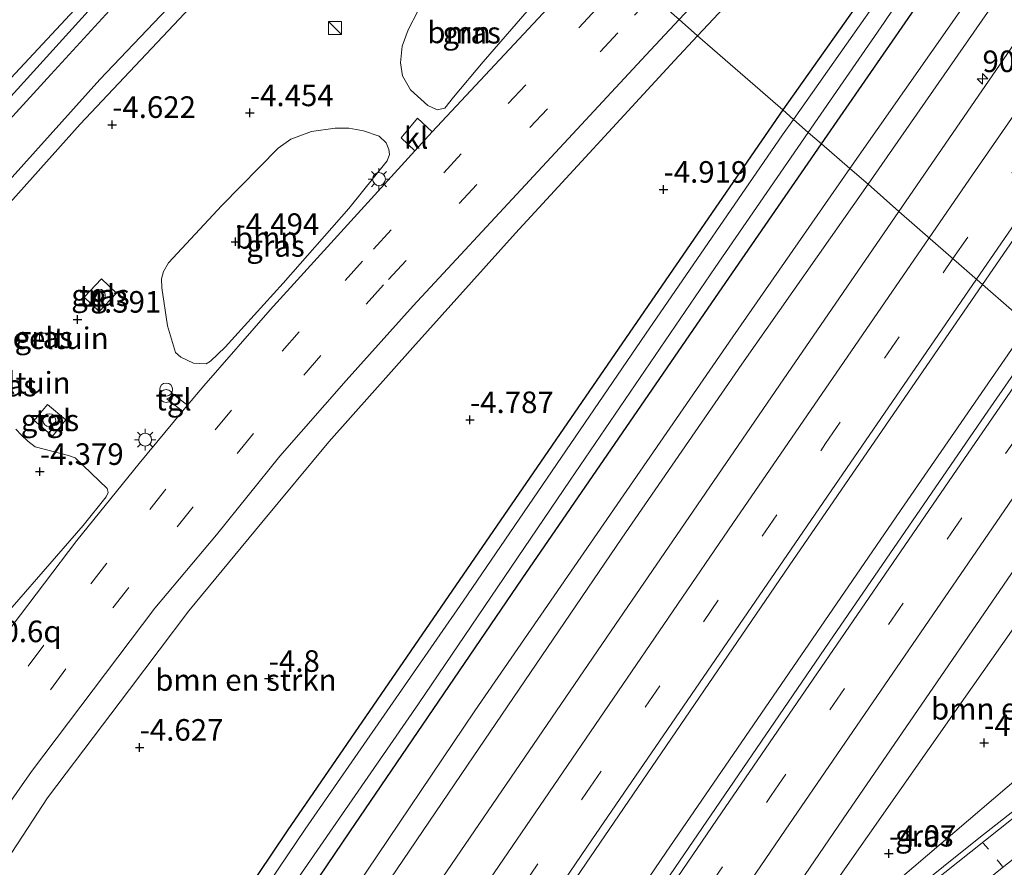
# Model space of a CAD drawing. Units: metres. Extents: x 159992 to 169731, y 506250 to 512502.
# Drawn here: x 165684 to 165798, y 510355 to 510453 of the extents above; entities that cross this region are included whole.
import ezdxf
from ezdxf.enums import TextEntityAlignment as Align

# ---------------------------------------------------------------- set-up
doc = ezdxf.new("R2010")
doc.units = ezdxf.units.M
doc.linetypes.add('VW-3-9_STREEP', pattern=[12, 3, -9])
doc.layers.get('0').update_dxf_attribs({"lineweight": 25})
for name, color, linetype, lineweight in [('B-ME-AM-KILOMETR-S-B1', 7, 'Continuous', 18), ('B-ME-BV-GELEIDECONSTRUCTIE-GELEIDERAIL-L-B1', 213, 'BV-GELEIDERAIL', 18), ('B-ME-GR-BOMENSTRUIKEN-GV-B6', 93, 'Continuous', 18), ('B-ME-GR-BOOM-GV-B6', 93, 'Continuous', 18), ('B-ME-GW-KRUINLIJN-L-B1', 93, 'Continuous', 18), ('B-ME-GW-TEENLIJN-L-B1', 93, 'Continuous', 18), ('B-ME-IE-GRASLAND-GV-B6', 93, 'Continuous', 18), ('B-ME-IE-GRONDWERKLIJN-GROND_INGERICHT-GV-B6', 253, 'Continuous', 18), ('B-ME-IE-HULPGEOMETRIE-L-B1', 53, 'Continuous', 18), ('B-ME-IE-INRICHTINGSELEMENT-S-B1', 253, 'Continuous', 18), ('B-ME-IE-MEUBILAIR_WEGMEUBILAIR-LICHTMAST-S-B1', 8, 'Continuous', 18), ('B-ME-OG-WATER-GV-B6', 153, 'Continuous', 18), ('B-ME-VH-VERH_SOORT-BITUMEN-GV-B6', 8, 'IE-TERREINAFSCHEIDING-NATUURLIJK-HOUTWAL', 18), ('B-ME-VH-VERH_SOORT-KLINKERS-GV-B6', 8, 'IE-TERREINAFSCHEIDING-NATUURLIJK-HOUTWAL', 18), ('B-ME-VH-VERH_SOORT-TEGELS-GV-B6', 8, 'Continuous', 18), ('B-ME-VW-MARKERING-39STREEP-015-L-B1', 255, 'VW-3-9_STREEP', 18), ('B-ME-VW-MARKERING-STREEP-015-L-B1', 7, 'Continuous', 18)]:
    doc.layers.add(name, color=color, linetype=linetype, lineweight=lineweight)
doc.layers.add('B-ME-GW-HOOGTEPUNT-S-B1', color=10, linetype='Continuous')
doc.layers.add('B-ME-GW-INSTEEKWATERGANG-L-B1', color=10, linetype='Continuous')
doc.styles.add('NLCS-ISO', font='NLCS-ISO.TTF')
doc.linetypes.add('BV-GELEIDERAIL', pattern='A,10,-3,[108,NLCS.SHX,S=1,R=0,X=0,Y=0],-3', length=16)
doc.linetypes.add('IE-TERREINAFSCHEIDING-NATUURLIJK-HOUTWAL', pattern='A,7,-1.5,[67,NLCS.SHX,S=0.75,R=45,X=0,Y=0],-1.5,7,-1.5,[70,NLCS.SHX,S=0.75,R=0,X=0,Y=0],-1.5', length=20)

# ---------------------------------------------------------------- blocks, each defined once
blk = doc.blocks.new('hecto')
for p, q in [((0, 0.625), (-0.625, 0)), ((0, -0.625), (0, 0.625)), ((-0.625, 0), (0.625, 0)), ((0.625, 0), (0, -0.625))]:
    blk.add_line(p, q)
blk = doc.blocks.new('hoogtepunt')
for p, q in [((-0.5, 0), (0.5, 0)), ((0, 0.5), (0, -0.5))]:
    blk.add_line(p, q)
blk = doc.blocks.new('kast')
blk.add_line((-0.75, -0.75), (0.75, 0.75))
blk.add_lwpolyline([(-0.75, 0.75), (0.75, 0.75), (0.75, -0.75), (-0.75, -0.75)], close=True)
blk = doc.blocks.new('dtb')
blk.add_circle((0, 0), 0.75)
blk = doc.blocks.new('prullenbak')
for centre in [(-0.375, 0), (0.375, 0)]:
    blk.add_circle(centre, 0.75)
blk = doc.blocks.new('lantaarnpaal')
for p, q in [((0, 0.75), (0, 1.25)), ((-0.75, 0), (-1.25, 0)), ((-0.88, 0.88), (-0.53, 0.53)), ((0.53, 0.53), (0.88, 0.88)), ((0.75, 0), (1.25, 0)), ((-0.53, -0.53), (-0.88, -0.88)), ((0, -0.75), (0, -1.25)), ((0.53, -0.53), (0.88, -0.88))]:
    blk.add_line(p, q)
blk.add_circle((0, 0), 0.75)

msp = doc.modelspace()

# ---------------------------------------------------------------- linework, layer by layer
at = {"layer": 'B-ME-BV-GELEIDECONSTRUCTIE-GELEIDERAIL-L-B1'}
msp.add_polyline3d([(165591.1537, 510107.2083, -2.4053), (165599.2811, 510119.5116, -2.4156), (165625.2508, 510158.6327, -2.4504), (165652.397, 510199.2879, -2.5112), (165678.4742, 510238.132, -2.5217), (165704.8151, 510277.2235, -2.5509), (165732.1674, 510317.5538, -2.5827), (165758.7833, 510356.6403, -2.5748), (165786.3512, 510396.8391, -2.5976), (165800.7441, 510417.7438, -2.6077)], dxfattribs=at)
at = {"layer": 'B-ME-GR-BOMENSTRUIKEN-GV-B6'}
for points in [[(165796.983, 510478.019, -4.682), (165784.694, 510460.25, -4.682), (165772.282, 510442.618, -4.908), (165762.404, 510451.211, -4.617), (165774.015, 510463.613, -4.6), (165776.695, 510466.97, -4.489), (165778.44, 510469.014, -4.523), (165781.005, 510472.18, -4.617), (165790.213, 510481.706, -4.504), (165792.424, 510482.896, -4.517), (165795.731, 510483.644, -4.572), (165797.102, 510482.691, -4.598), (165797.547, 510481.376, -4.623), (165797.539, 510480.391, -4.61), (165796.983, 510478.019, -4.682)], [(165772.282, 510442.618, -4.908), (165754.995, 510417.497, -4.861), (165736.129, 510390.089, -4.758), (165714.877, 510359.129, -4.874), (165694.869, 510329.335, -4.766), (165680.461, 510307.796, -4.766), (165674.63, 510312.607, -4.665), (165667.54, 510318.953, -4.651), (165664.697, 510322.508, -4.61), (165664, 510324.561, -4.541), (165669.162, 510333.556, -4.5), (165674.525, 510343.149, -4.603), (165680.053, 510352.162, -4.591), (165687.106, 510362.929, -4.412), (165696.627, 510375.504, -4.706), (165703.493, 510384.588, -4.727), (165711.944, 510394.823, -4.825), (165719.701, 510404.168, -4.808), (165729.434, 510415.102, -4.591), (165741.313, 510428.352, -4.657), (165759.72, 510448.346, -4.542), (165762.404, 510451.211, -4.617), (165772.282, 510442.618, -4.908)], [(165821.093, 510399.981, -4.657), (165808.255, 510381.035, -4.607), (165807.925, 510379.63, -4.607), (165807.858, 510379.009, -4.607), (165807.944, 510377.965, -4.607), (165808.18, 510377.092, -4.607), (165808.63, 510376.474, -4.607), (165805.928, 510371.418, -4.472), (165805.344, 510370.593, -4.468), (165801.416, 510366.876, -4.28), (165776.624, 510345.718, -3.833), (165775.606, 510345.843, -3.833), (165774.758, 510346.27, -3.833), (165774.497, 510346.879, -3.833), (165774.682, 510347.88, -3.833), (165792.95, 510373.946, -3.818), (165811.219, 510400.012, -3.803), (165814.967, 510405.328, -3.807), (165821.093, 510399.981, -4.657)]]:
    msp.add_polyline3d(points, dxfattribs=at)
at = {"layer": 'B-ME-GR-BOOM-GV-B6'}
for points in [[(165732.24, 510442.614, -4.183), (165731.175, 510443.114, -4.239), (165729.175, 510444.95, -4.434), (165728.221, 510446.556, -4.553), (165728.01, 510448.069, -4.549), (165728.177, 510449.994, -4.54), (165728.878, 510451.878, -4.536), (165730.022, 510454.054, -4.511), (165732.731, 510456.354, -4.574), (165734.397, 510457.72, -4.545), (165736.999, 510459.458, -4.54), (165738.925, 510460.219, -4.528), (165740.488, 510460.513, -4.451), (165742.376, 510459.866, -4.366), (165743.447, 510459.141, -4.345), (165744.474, 510456.452, -4.277), (165743.453, 510454.932, -4.253), (165737.574, 510448.21, -4.252), (165734.122, 510444.095, -4.23), (165733.152, 510442.839, -4.162), (165732.24, 510442.614, -4.183)], [(165705.483, 510413.227, -4.277), (165704.03, 510413.28, -4.277), (165702.553, 510413.989, -4.264), (165701.927, 510414.509, -4.264), (165701.034, 510417.625, -4.362), (165700.343, 510422.022, -4.417), (165700.315, 510423.039, -4.417), (165700.558, 510423.905, -4.417), (165701.12, 510424.896, -4.409), (165707.315, 510431.568, -4.43), (165713.841, 510438.207, -4.413), (165715.284, 510439.217, -4.396), (165717.686, 510440.115, -4.396), (165720.443, 510440.495, -4.396), (165722.015, 510440.506, -4.396), (165723.712, 510440.199, -4.353), (165725.534, 510439.572, -4.302), (165726.324, 510438.826, -4.213), (165726.63, 510438.033, -4.188), (165726.729, 510437.441, -4.175), (165726.453, 510436.73, -4.171), (165722.02, 510431.193, -4.179), (165714.407, 510422.54, -4.213), (165707.699, 510415.13, -4.234), (165706.005, 510413.514, -4.277), (165705.483, 510413.227, -4.277)], [(165683.455, 510405.633, -4.366), (165684.092, 510404.954, -4.362), (165684.834, 510404.25, -4.353), (165685.695, 510403.61, -4.345), (165689.535, 510402.609, -4.294), (165690.315, 510402.314, -4.277), (165694.021, 510398.791, -4.256), (165694.159, 510398.292, -4.23), (165693.921, 510397.822, -4.226), (165691.255, 510394.472, -4.192), (165679.118, 510380.586, -4.077)]]:
    msp.add_polyline3d(points, dxfattribs=at)
at = {"layer": 'B-ME-GW-INSTEEKWATERGANG-L-B1'}
for points in [[(165722.091, 510486.401, -4.77), (165718.53, 510482.607, -4.77), (165705.856, 510469.081, -4.762), (165694.079, 510456.559, -4.929), (165681.367, 510442.558, -4.889), (165670.565, 510430.946, -4.712), (165665.556, 510425.411, -4.876), (165657.618, 510416.682, -4.737), (165649.204, 510407.783, -4.885), (165636.271, 510394.147, -4.875), (165624.868, 510382.195, -4.855), (165613.127, 510369.51, -4.758), (165602.605, 510358.257, -4.848), (165599.498, 510355.099, -4.863), (165572.792, 510326.035, -4.887), (165558.689, 510310.606, -4.831), (165544.587, 510295.177, -4.837)], [(165776.765, 510438.676, -4.714), (165786.784, 510453.199, -4.695), (165805.876, 510481.045, -4.682), (165806.104, 510482.185, -4.682), (165805.978, 510483.203, -4.772), (165805.048, 510484.132, -4.78), (165804.093, 510484.582, -4.78), (165802.488, 510484.548, -4.802), (165801.032, 510483.873, -4.757), (165796.983, 510478.019, -4.682), (165784.694, 510460.25, -4.682), (165772.282, 510442.618, -4.908)], [(165606.547, 510349.727, -4.666), (165615.151, 510359.012, -4.666), (165622.237, 510366.658, -4.666), (165632.409, 510377.647, -4.666), (165644.456, 510391.01, -4.666), (165658.04, 510405.541, -4.657), (165676.564, 510424.998, -4.653), (165690.89, 510440.988, -4.636), (165707.459, 510458.56, -4.636), (165724.745, 510477.516, -4.636), (165728.116, 510481.142, -4.651)], [(165772.282, 510442.618, -4.908), (165754.995, 510417.497, -4.861), (165736.129, 510390.089, -4.758), (165714.877, 510359.129, -4.874), (165694.869, 510329.335, -4.766), (165680.461, 510307.796, -4.766), (165673.753, 510298.544, -4.744), (165656.354, 510273.465, -4.691), (165640.806, 510250.906, -4.568), (165639.226, 510249.118, -4.65), (165637.797, 510248.006, -4.733), (165637.132, 510247.127, -4.722), (165636.653, 510246.213, -4.737), (165635.953, 510245.173, -4.669), (165635.613, 510244.337, -4.603), (165636.541, 510242.445, -4.594), (165637.497, 510241.751, -4.612), (165638.669, 510241.362, -4.724), (165639.825, 510241.321, -4.715)], [(165639.825, 510241.321, -4.715), (165641.006, 510241.405, -4.715), (165642.194, 510241.861, -4.703), (165643.679, 510243.596, -4.69), (165658.733, 510265.718, -4.842), (165678.438, 510294.939, -4.859), (165697.713, 510322.959, -4.914), (165709.92, 510340.974, -4.863), (165722.127, 510358.989, -4.87), (165742.099, 510388.301, -4.905), (165764.49, 510420.883, -4.737), (165776.765, 510438.676, -4.714)]]:
    msp.add_polyline3d(points, dxfattribs=at)
at = {"layer": 'B-ME-GW-KRUINLIJN-L-B1'}
for points in [[(165782.153, 510434.03, -3.829), (165795.983, 510453.894, -3.808), (165809.893, 510473.747, -3.856), (165822.976, 510492.518, -3.751), (165835.365, 510511.842, -3.772)], [(165614.121, 510185.311, -3.509), (165624.365, 510200.897, -3.492), (165641.444, 510226.231, -3.693), (165662.63, 510257.075, -3.681), (165684.74, 510290.136, -3.829), (165701.351, 510315.349, -3.896), (165717.907, 510340.429, -3.858), (165735.748, 510366.721, -3.835), (165753.653, 510393.018, -3.885), (165767.527, 510413.185, -3.828), (165782.153, 510434.03, -3.829)]]:
    msp.add_polyline3d(points, dxfattribs=at)
at = {"layer": 'B-ME-GW-TEENLIJN-L-B1'}
for points in [[(165780.031, 510435.824, -4.493), (165802.199, 510467.481, -4.508), (165812.366, 510481.598, -4.436), (165835.365, 510511.842, -3.772)], [(165614.121, 510185.311, -3.509), (165618.427, 510195.149, -3.651), (165633.53, 510219.77, -4.2), (165648.497, 510241.668, -4.451), (165668.9, 510272.166, -4.376), (165682.094, 510292.153, -4.39), (165695.587, 510312.106, -4.396), (165709.08, 510332.059, -4.402), (165722.841, 510352.541, -4.456), (165736.601, 510373.024, -4.509), (165751.539, 510394.687, -4.537), (165766.476, 510416.351, -4.565), (165780.031, 510435.824, -4.493)]]:
    msp.add_polyline3d(points, dxfattribs=at)
at = {"layer": 'B-ME-IE-GRASLAND-GV-B6'}
for points in [[(165795.4136, 510422.3968, -3.2085), (165799.421, 510428.2283, -3.2099), (165826.804, 510467.8278, -3.2145), (165853.042, 510505.5815, -3.2006), (165880.1692, 510544.432, -3.197), (165906.1838, 510581.6429, -3.1863), (165931.5132, 510617.5511, -3.1519), (165957.8263, 510654.7298, -3.1513), (165983.009, 510690.1217, -3.1203), (166000.9018, 510715.1636, -3.137), (166007.5829, 510709.194, -3.2254), (165983.3021, 510675.17, -3.2177), (165956.1057, 510636.955, -3.2293), (165929.2092, 510598.8429, -3.252), (165902.037, 510560.17, -3.2936), (165874.3961, 510520.842, -3.2704), (165847.0191, 510481.5209, -3.2792), (165820.4553, 510443.1346, -3.2915), (165802.1121, 510416.5496, -3.2882), (165795.4136, 510422.3968, -3.2085)], [(165782.153, 510434.03, -3.829), (165780.031, 510435.824, -4.493), (165802.199, 510467.481, -4.508), (165812.366, 510481.598, -4.436), (165835.365, 510511.842, -3.772), (165822.976, 510492.518, -3.751), (165809.893, 510473.747, -3.856), (165795.983, 510453.894, -3.808), (165782.153, 510434.03, -3.829)], [(165790.213, 510481.706, -4.504), (165781.005, 510472.18, -4.617), (165778.44, 510469.014, -4.523), (165776.695, 510466.97, -4.489), (165774.015, 510463.613, -4.6), (165762.404, 510451.211, -4.617), (165760.2665, 510453.0769, -3.9909), (165772.695, 510466.338, -4.045), (165774.044, 510467.906, -4.071), (165775.37, 510469.621, -3.871), (165780.322, 510477.496, -3.87), (165781.738, 510480.042, -3.976), (165783.322, 510481.896, -3.996), (165792.276, 510489.183, -3.936), (165801.877, 510496.104, -3.966)], [(165720.977, 510487.374, -4.485), (165717.818, 510483.929, -4.485), (165691.282, 510455.316, -4.485), (165675.475, 510438.371, -4.485), (165659.669, 510421.427, -4.485), (165645.026, 510405.802, -4.485), (165630.383, 510390.178, -4.485), (165614.506, 510372.969, -4.485), (165598.63, 510355.76, -4.485), (165584.887, 510340.818, -4.485), (165571.145, 510325.875, -4.485), (165557.402, 510310.933, -4.485), (165543.66, 510295.991, -4.805), (165541.255, 510298.185, -4.587), (165545.987, 510302.987, -4.583), (165533.403, 510314.389, -4.481), (165529.547, 510310.473, -4.542), (165515.736, 510323.784, -4.421), (165519.204, 510327.456, -4.394), (165513.429, 510333.033, -4.407), (165497.611, 510316.46, -4.38), (165484.878, 510302.901, -4.38), (165471.454, 510288.595, -4.4), (165457.344, 510273.237, -4.394)], [(165722.091, 510486.401, -4.77), (165718.53, 510482.607, -4.77), (165705.856, 510469.081, -4.762), (165694.079, 510456.559, -4.929), (165681.367, 510442.558, -4.889), (165670.565, 510430.946, -4.712), (165665.556, 510425.411, -4.876), (165657.618, 510416.682, -4.737), (165649.204, 510407.783, -4.885), (165636.271, 510394.147, -4.875), (165624.868, 510382.195, -4.855), (165613.127, 510369.51, -4.758), (165602.605, 510358.257, -4.848), (165599.498, 510355.099, -4.863), (165572.792, 510326.035, -4.887)], [(165572.792, 510326.035, -4.887), (165599.498, 510355.099, -4.863), (165602.605, 510358.257, -4.848), (165613.127, 510369.51, -4.758), (165624.868, 510382.195, -4.855), (165636.271, 510394.147, -4.875), (165649.204, 510407.783, -4.885), (165657.618, 510416.682, -4.737), (165665.556, 510425.411, -4.876), (165670.565, 510430.946, -4.712), (165681.367, 510442.558, -4.889), (165694.079, 510456.559, -4.929), (165705.856, 510469.081, -4.762), (165718.53, 510482.607, -4.77), (165722.091, 510486.401, -4.77), (165723.621, 510485.066, -5.422)], [(165584.887, 510340.818, -4.485), (165598.63, 510355.76, -4.485), (165614.506, 510372.969, -4.485), (165630.383, 510390.178, -4.485), (165645.026, 510405.802, -4.485), (165659.669, 510421.427, -4.485), (165675.475, 510438.371, -4.485), (165691.282, 510455.316, -4.485), (165717.818, 510483.929, -4.485), (165720.977, 510487.374, -4.485), (165722.091, 510486.401, -4.77)], [(165723.621, 510485.066, -5.422), (165712.045, 510472.961, -5.422), (165701.075, 510461.582, -5.422), (165687.494, 510446.722, -5.422), (165670.971, 510428.666, -5.422), (165657.538, 510414.201, -5.422), (165643.709, 510399.587, -5.422), (165627.473, 510382.128, -5.422), (165615.516, 510369.545, -5.422), (165600.999, 510353.955, -5.422)], [(165776.765, 510438.676, -4.714), (165775.219, 510440.025, -5.597), (165784.004, 510452.755, -5.597), (165803.067, 510481.006, -5.597), (165803.219, 510481.593, -5.597), (165803.052, 510482.019, -5.597), (165802.775, 510482.248, -5.597), (165802.499, 510482.284, -5.597), (165801.918, 510482.043, -5.597), (165793.405, 510469.824, -5.597), (165773.516, 510441.511, -5.597), (165772.282, 510442.618, -4.908), (165784.694, 510460.25, -4.682), (165796.983, 510478.019, -4.682), (165801.032, 510483.873, -4.757), (165802.488, 510484.548, -4.802), (165804.093, 510484.582, -4.78), (165805.048, 510484.132, -4.78), (165805.978, 510483.203, -4.772), (165806.104, 510482.185, -4.682), (165805.876, 510481.045, -4.682), (165786.784, 510453.199, -4.695), (165776.765, 510438.676, -4.714)], [(165604.741, 510351.103, -5.422), (165617.832, 510365.498, -5.422), (165631.369, 510379.406, -5.422), (165646.442, 510395.592, -5.422), (165664.215, 510414.79, -5.422), (165679.93, 510431.439, -5.422), (165693.192, 510446.135, -5.422), (165707.288, 510460.956, -5.422), (165722.283, 510477.095, -5.422), (165726.997, 510482.119, -5.422), (165728.116, 510481.142, -4.651)], [(165728.116, 510481.142, -4.651), (165724.745, 510477.516, -4.636), (165707.459, 510458.56, -4.636), (165690.89, 510440.988, -4.636), (165676.564, 510424.998, -4.653), (165658.04, 510405.541, -4.657), (165644.456, 510391.01, -4.666), (165632.409, 510377.647, -4.666), (165622.237, 510366.658, -4.666), (165615.151, 510359.012, -4.666), (165606.547, 510349.727, -4.666)], [(165802.199, 510467.481, -4.508), (165780.031, 510435.824, -4.493), (165776.765, 510438.676, -4.714), (165786.784, 510453.199, -4.695), (165805.876, 510481.045, -4.682)], [(165799.92, 510451.4942, -3.532), (165785.7338, 510430.8691, -3.5204), (165782.153, 510434.03, -3.829), (165795.983, 510453.894, -3.808), (165809.893, 510473.747, -3.856)], [(165751.1943, 510460.9967, -4.0449), (165731.662, 510440.1, -4.07), (165729.967, 510441.679, -4.26), (165728.072, 510439.375, -4.258), (165729.672, 510437.88, -4.087), (165712.897, 510419.473, -4.043), (165705.206, 510410.655, -4.073), (165703.3354, 510408.4075, -4.0652), (165701.575, 510409.781, -4.074), (165701.5009, 510409.5766, -4.0765), (165701.377, 510409.398, -4.079), (165701.1813, 510409.2384, -4.069), (165700.947, 510409.144, -4.059), (165702.7628, 510407.7195, -4.0629), (165697.727, 510401.669, -4.042), (165690.531, 510392.757, -4.026), (165683.038, 510382.855, -4.022)], [(165729.175, 510444.95, -4.434), (165731.175, 510443.114, -4.239), (165732.24, 510442.614, -4.183), (165733.152, 510442.839, -4.162), (165734.122, 510444.095, -4.23), (165737.574, 510448.21, -4.252), (165743.453, 510454.932, -4.253), (165744.474, 510456.452, -4.277), (165743.447, 510459.141, -4.345), (165742.376, 510459.866, -4.366), (165740.488, 510460.513, -4.451), (165738.925, 510460.219, -4.528), (165736.999, 510459.458, -4.54), (165734.397, 510457.72, -4.545), (165732.731, 510456.354, -4.574), (165730.022, 510454.054, -4.511), (165728.878, 510451.878, -4.536), (165728.177, 510449.994, -4.54), (165728.01, 510448.069, -4.549), (165728.221, 510446.556, -4.553), (165729.175, 510444.95, -4.434)], [(165676.564, 510424.998, -4.653), (165690.89, 510440.988, -4.636), (165707.459, 510458.56, -4.636)], [(165665.812, 510337.044, -4.056), (165678.156, 510355.87, -4.061), (165685.278, 510365.981, -4.064), (165699.556, 510384.897, -4.027), (165706.677, 510393.39, -3.991), (165714.028, 510402.503, -3.998), (165721.726, 510411.298, -4.029), (165729.453, 510419.917, -4.113), (165756.395, 510448.946, -3.974), (165760.2665, 510453.0769, -3.9909), (165762.404, 510451.211, -4.617), (165759.72, 510448.346, -4.542), (165741.313, 510428.352, -4.657), (165729.434, 510415.102, -4.591), (165719.701, 510404.168, -4.808), (165711.944, 510394.823, -4.825), (165703.493, 510384.588, -4.727), (165696.627, 510375.504, -4.706), (165687.106, 510362.929, -4.412), (165680.053, 510352.162, -4.591)], [(165694.869, 510329.335, -4.766), (165714.877, 510359.129, -4.874), (165736.129, 510390.089, -4.758), (165754.995, 510417.497, -4.861), (165772.282, 510442.618, -4.908), (165773.516, 510441.511, -5.597)], [(165773.516, 510441.511, -5.597), (165772.258, 510439.72, -5.597), (165756.385, 510416.645, -5.597), (165735.245, 510385.72, -5.597), (165716.946, 510359.33, -5.597), (165695.471, 510327.444, -5.597)], [(165726.63, 510438.033, -4.188), (165726.324, 510438.826, -4.213), (165725.534, 510439.572, -4.302), (165723.712, 510440.199, -4.353), (165722.015, 510440.506, -4.396), (165720.443, 510440.495, -4.396), (165717.686, 510440.115, -4.396), (165715.284, 510439.217, -4.396), (165713.841, 510438.207, -4.413), (165707.315, 510431.568, -4.43), (165701.12, 510424.896, -4.409), (165700.558, 510423.905, -4.417), (165700.315, 510423.039, -4.417), (165700.343, 510422.022, -4.417), (165701.034, 510417.625, -4.362), (165701.927, 510414.509, -4.264), (165702.553, 510413.989, -4.264), (165704.03, 510413.28, -4.277), (165705.483, 510413.227, -4.277), (165706.005, 510413.514, -4.277), (165707.699, 510415.13, -4.234), (165714.407, 510422.54, -4.213), (165722.02, 510431.193, -4.179), (165726.453, 510436.73, -4.171), (165726.729, 510437.441, -4.175), (165726.63, 510438.033, -4.188)], [(165711.374, 510346.732, -5.597), (165730.072, 510373.834, -5.597), (165747.663, 510399.738, -5.597), (165764.427, 510424.385, -5.597), (165775.219, 510440.025, -5.597), (165776.765, 510438.676, -4.714), (165764.49, 510420.883, -4.737), (165742.099, 510388.301, -4.905), (165722.127, 510358.989, -4.87), (165709.92, 510340.974, -4.863)], [(165709.92, 510340.974, -4.863), (165722.127, 510358.989, -4.87), (165742.099, 510388.301, -4.905), (165764.49, 510420.883, -4.737), (165776.765, 510438.676, -4.714), (165780.031, 510435.824, -4.493), (165766.476, 510416.351, -4.565), (165751.539, 510394.687, -4.537), (165736.601, 510373.024, -4.509), (165722.841, 510352.541, -4.456)], [(165782.153, 510434.03, -3.829), (165767.527, 510413.185, -3.828), (165753.653, 510393.018, -3.885), (165735.748, 510366.721, -3.835), (165717.907, 510340.429, -3.858), (165701.351, 510315.349, -3.896), (165684.74, 510290.136, -3.829), (165662.63, 510257.075, -3.681), (165641.444, 510226.231, -3.693), (165624.365, 510200.897, -3.492), (165614.121, 510185.311, -3.509), (165618.427, 510195.149, -3.651), (165633.53, 510219.77, -4.2), (165648.497, 510241.668, -4.451), (165668.9, 510272.166, -4.376), (165682.094, 510292.153, -4.39), (165695.587, 510312.106, -4.396), (165709.08, 510332.059, -4.402), (165722.841, 510352.541, -4.456), (165736.601, 510373.024, -4.509), (165751.539, 510394.687, -4.537), (165766.476, 510416.351, -4.565), (165780.031, 510435.824, -4.493), (165782.153, 510434.03, -3.829)], [(165624.365, 510200.897, -3.492), (165641.444, 510226.231, -3.693), (165662.63, 510257.075, -3.681), (165684.74, 510290.136, -3.829), (165701.351, 510315.349, -3.896), (165717.907, 510340.429, -3.858), (165735.748, 510366.721, -3.835), (165753.653, 510393.018, -3.885), (165767.527, 510413.185, -3.828), (165782.153, 510434.03, -3.829), (165785.7338, 510430.8691, -3.5204), (165772.822, 510412.097, -3.5099), (165752.895, 510383.0266, -3.489), (165725.4738, 510342.9067, -3.5099), (165699.2823, 510304.3597, -3.5045), (165671.831, 510263.8, -3.4789), (165645.4102, 510224.47, -3.4656), (165629.7895, 510201.4267, -3.4286)], [(165695.115, 510421.407, -4.214), (165693.39, 510423.04, -4.214), (165691.379, 510420.916, -4.265), (165693.104, 510419.283, -4.265), (165695.115, 510421.407, -4.214)], [(165795.4136, 510422.3968, -3.2085), (165802.1121, 510416.5496, -3.2882), (165795.677, 510407.223, -3.287), (165777.656, 510380.967, -3.277), (165750.32, 510340.9728, -3.2758), (165724.138, 510302.4931, -3.267), (165698.708, 510264.856, -3.2309), (165673.997, 510228.259, -3.2275), (165647.303, 510188.3759, -3.21), (165621.671, 510149.9578, -3.1386), (165595.7777, 510110.8856, -3.1161), (165592.5551, 510106.0076, -3.1096), (165585.7303, 510111.8548, -3.045), (165606.144, 510142.67, -3.0839), (165633.173, 510183.275, -3.125), (165659.6053, 510222.7407, -3.1428), (165685.12, 510260.6924, -3.1738), (165693.2999, 510272.7882, -3.1478), (165694.604, 510274.5944, -3.1519), (165721.454, 510314.1728, -3.202), (165748.9124, 510354.524, -3.1985), (165773.0188, 510389.808, -3.2006), (165795.4136, 510422.3968, -3.2085)], [(165686.192, 510416.78, -4.32), (165686.19, 510415.78, -4.32), (165687.19, 510415.778, -4.32), (165687.192, 510416.778, -4.32), (165686.192, 510416.78, -4.32)], [(165685.554, 510406.637, -4.265), (165687.705, 510404.852, -4.265), (165689.251, 510406.716, -4.26), (165687.1, 510408.501, -4.26), (165685.554, 510406.637, -4.265)], [(165679.118, 510380.586, -4.077), (165691.255, 510394.472, -4.192), (165693.921, 510397.822, -4.226), (165694.159, 510398.292, -4.23), (165694.021, 510398.791, -4.256), (165690.315, 510402.314, -4.277), (165689.535, 510402.609, -4.294), (165685.695, 510403.61, -4.345), (165684.834, 510404.25, -4.353), (165684.092, 510404.954, -4.362), (165683.455, 510405.633, -4.366)], [(165811.219, 510400.012, -3.803), (165792.95, 510373.946, -3.818), (165774.682, 510347.88, -3.833), (165774.497, 510346.879, -3.833), (165774.758, 510346.27, -3.833), (165775.606, 510345.843, -3.833), (165776.624, 510345.718, -3.833), (165801.416, 510366.876, -4.28)], [(165811.035, 510370.877, -4.061), (165794.998, 510358.264, -3.961), (165782.88, 510348.582, -3.8), (165778.224, 510344.726, -3.769), (165773.346, 510340.527, -3.725), (165769.346, 510336.825, -3.712), (165764.783, 510332.264, -3.663), (165759.648, 510326.846, -3.63), (165754.9739, 510321.666, -3.594), (165753.6762, 510320.1808, -3.597), (165744.6202, 510309.1004, -3.608), (165744.3414, 510309.2878, -3.59), (165758, 510329.352, -3.584), (165779.7553, 510361.24, -3.6033), (165805.5367, 510398.754, -3.6183)]]:
    msp.add_polyline3d(points, dxfattribs=at)
at = {"layer": 'B-ME-IE-GRONDWERKLIJN-GROND_INGERICHT-GV-B6'}
msp.add_polyline3d([(165687.19, 510415.778, -4.32), (165686.19, 510415.78, -4.32), (165686.192, 510416.78, -4.32), (165687.192, 510416.778, -4.32), (165687.19, 510415.778, -4.32)], dxfattribs=at)
at = {"layer": 'B-ME-IE-HULPGEOMETRIE-L-B1'}
for points in [[(165543.66, 510295.991, -4.805), (165557.402, 510310.933, -4.485), (165571.145, 510325.875, -4.485), (165584.887, 510340.818, -4.485), (165598.63, 510355.76, -4.485), (165614.506, 510372.969, -4.485), (165630.383, 510390.178, -4.485), (165645.026, 510405.802, -4.485), (165659.669, 510421.427, -4.485), (165675.475, 510438.371, -4.485), (165691.282, 510455.316, -4.485), (165717.818, 510483.929, -4.485), (165720.977, 510487.374, -4.485)], [(165802.1121, 510416.5496, -3.2882), (165795.4136, 510422.3968, -3.2085), (165785.7338, 510430.8691, -3.5204), (165782.153, 510434.03, -3.829), (165780.031, 510435.824, -4.493), (165776.765, 510438.676, -4.714), (165775.219, 510440.025, -5.597), (165773.516, 510441.511, -5.597), (165772.282, 510442.618, -4.908), (165762.404, 510451.211, -4.617), (165760.2665, 510453.0769, -3.9909), (165751.1943, 510460.9967, -4.0449), (165747.507, 510464.215, -4.434), (165746.06, 510465.478, -4.297), (165741.781, 510469.214, -4.519), (165738.858, 510471.765, -4.511), (165736.554, 510473.776, -4.41), (165730.948, 510478.67, -4.69), (165728.116, 510481.142, -4.651), (165726.997, 510482.119, -5.422), (165723.621, 510485.066, -5.422), (165722.091, 510486.401, -4.77), (165720.977, 510487.374, -4.485)]]:
    msp.add_polyline3d(points, dxfattribs=at)
at = {"layer": 'B-ME-OG-WATER-GV-B6'}
for points in [[(165600.999, 510353.955, -5.422), (165615.516, 510369.545, -5.422), (165627.473, 510382.128, -5.422), (165643.709, 510399.587, -5.422), (165657.538, 510414.201, -5.422), (165670.971, 510428.666, -5.422), (165687.494, 510446.722, -5.422), (165701.075, 510461.582, -5.422), (165712.045, 510472.961, -5.422), (165723.621, 510485.066, -5.422), (165726.997, 510482.119, -5.422)], [(165726.997, 510482.119, -5.422), (165722.283, 510477.095, -5.422), (165707.288, 510460.956, -5.422), (165693.192, 510446.135, -5.422), (165679.93, 510431.439, -5.422), (165664.215, 510414.79, -5.422), (165646.442, 510395.592, -5.422), (165631.369, 510379.406, -5.422), (165617.832, 510365.498, -5.422), (165604.741, 510351.103, -5.422)], [(165775.219, 510440.025, -5.597), (165773.516, 510441.511, -5.597), (165793.405, 510469.824, -5.597), (165801.918, 510482.043, -5.597), (165802.499, 510482.284, -5.597), (165802.775, 510482.248, -5.597), (165803.052, 510482.019, -5.597), (165803.219, 510481.593, -5.597), (165803.067, 510481.006, -5.597), (165784.004, 510452.755, -5.597), (165775.219, 510440.025, -5.597)], [(165695.471, 510327.444, -5.597), (165716.946, 510359.33, -5.597), (165735.245, 510385.72, -5.597), (165756.385, 510416.645, -5.597), (165772.258, 510439.72, -5.597), (165773.516, 510441.511, -5.597), (165775.219, 510440.025, -5.597)], [(165775.219, 510440.025, -5.597), (165764.427, 510424.385, -5.597), (165747.663, 510399.738, -5.597), (165730.072, 510373.834, -5.597), (165711.374, 510346.732, -5.597)]]:
    msp.add_polyline3d(points, dxfattribs=at)
at = {"layer": 'B-ME-VH-VERH_SOORT-BITUMEN-GV-B6'}
for points in [[(165656.809, 510345.172, -4.04), (165668.314, 510362.529, -3.996), (165675.464, 510372.612, -4.034), (165683.038, 510382.855, -4.022), (165690.531, 510392.757, -4.026), (165697.727, 510401.669, -4.042), (165702.7628, 510407.7195, -4.0629), (165703.3354, 510408.4075, -4.0652), (165705.206, 510410.655, -4.073), (165712.897, 510419.473, -4.043), (165729.672, 510437.88, -4.087), (165731.662, 510440.1, -4.07), (165751.1943, 510460.9967, -4.0449), (165760.2665, 510453.0769, -3.9909), (165756.395, 510448.946, -3.974), (165729.453, 510419.917, -4.113), (165721.726, 510411.298, -4.029), (165714.028, 510402.503, -3.998), (165706.677, 510393.39, -3.991), (165699.556, 510384.897, -4.027), (165685.278, 510365.981, -4.064), (165678.156, 510355.87, -4.061), (165665.812, 510337.044, -4.056)], [(165799.421, 510428.2283, -3.2099), (165795.4136, 510422.3968, -3.2085), (165785.7338, 510430.8691, -3.5204), (165799.92, 510451.4942, -3.532)], [(165629.7895, 510201.4267, -3.4286), (165645.4102, 510224.47, -3.4656), (165671.831, 510263.8, -3.4789), (165699.2823, 510304.3597, -3.5045), (165725.4738, 510342.9067, -3.5099), (165752.895, 510383.0266, -3.489), (165772.822, 510412.097, -3.5099), (165785.7338, 510430.8691, -3.5204), (165795.4136, 510422.3968, -3.2085), (165773.0188, 510389.808, -3.2006), (165748.9124, 510354.524, -3.1985), (165721.454, 510314.1728, -3.202), (165694.604, 510274.5944, -3.1519), (165693.2999, 510272.7882, -3.1478), (165685.12, 510260.6924, -3.1738), (165659.6053, 510222.7407, -3.1428), (165633.173, 510183.275, -3.125)], [(165647.303, 510188.3759, -3.21), (165673.997, 510228.259, -3.2275), (165698.708, 510264.856, -3.2309), (165724.138, 510302.4931, -3.267), (165750.32, 510340.9728, -3.2758), (165777.656, 510380.967, -3.277), (165795.677, 510407.223, -3.287), (165802.1121, 510416.5496, -3.2882), (165811.902, 510408.0036, -3.6143)], [(165805.5367, 510398.754, -3.6183), (165779.7553, 510361.24, -3.6033), (165758, 510329.352, -3.584), (165744.3414, 510309.2878, -3.59), (165744.6202, 510309.1004, -3.608), (165753.6762, 510320.1808, -3.597), (165754.9739, 510321.666, -3.594), (165759.648, 510326.846, -3.63), (165764.783, 510332.264, -3.663), (165769.346, 510336.825, -3.712), (165773.346, 510340.527, -3.725), (165778.224, 510344.726, -3.769), (165782.88, 510348.582, -3.8), (165794.998, 510358.264, -3.961), (165811.035, 510370.877, -4.061)]]:
    msp.add_polyline3d(points, dxfattribs=at)
at = {"layer": 'B-ME-VH-VERH_SOORT-KLINKERS-GV-B6'}
msp.add_polyline3d([(165729.672, 510437.88, -4.087), (165728.072, 510439.375, -4.258), (165729.967, 510441.679, -4.26), (165731.662, 510440.1, -4.07), (165729.672, 510437.88, -4.087)], dxfattribs=at)
at = {"layer": 'B-ME-VH-VERH_SOORT-TEGELS-GV-B6'}
for points in [[(165691.379, 510420.916, -4.265), (165693.39, 510423.04, -4.214), (165695.115, 510421.407, -4.214), (165693.104, 510419.283, -4.265), (165691.379, 510420.916, -4.265)], [(165701.1813, 510409.2384, -4.069), (165701.377, 510409.398, -4.079), (165701.5009, 510409.5766, -4.0765), (165701.575, 510409.781, -4.074), (165703.3354, 510408.4075, -4.0652), (165702.7628, 510407.7195, -4.0629), (165700.947, 510409.144, -4.059), (165701.1813, 510409.2384, -4.069)], [(165689.251, 510406.716, -4.26), (165687.705, 510404.852, -4.265), (165685.554, 510406.637, -4.265), (165687.1, 510408.501, -4.26), (165689.251, 510406.716, -4.26)]]:
    msp.add_polyline3d(points, dxfattribs=at)
at = {"layer": 'B-ME-VW-MARKERING-39STREEP-015-L-B1'}
for points in [[(165791.9868, 510425.3962, -3.2559), (165805.0245, 510444.3245, -3.2618), (165832.9073, 510484.6178, -3.2549), (165860.8994, 510524.8351, -3.2466), (165888.9748, 510564.9945, -3.2334), (165917.1635, 510605.0743, -3.2184), (165945.441, 510645.0916, -3.1644), (165973.7218, 510684.8905, -3.1738), (165997.509, 510718.195, -3.2489)], [(165754.3562, 510458.2364, -3.9868), (165750.698, 510454.311, -3.988), (165735.039, 510437.55, -3.977), (165723.585, 510425.096, -3.978), (165716.252, 510416.937, -3.975), (165708.444, 510407.86, -3.985), (165700.825, 510398.684, -3.977), (165693.971, 510390.116, -3.95), (165686.68, 510380.616, -3.962), (165678.936, 510370.245, -3.951), (165672.051, 510360.464, -3.973), (165664.789, 510349.783, -3.937), (165659.337, 510341.486, -3.867), (165652.997, 510331.309, -3.92), (165646.708, 510319.93, -4.06), (165641.831, 510310.061, -4.046), (165637.391, 510300.048, -4.03), (165634.144, 510291.645, -4.05)], [(165757.1581, 510455.7905, -3.9901), (165753.182, 510451.547, -3.987), (165726.029, 510422.366, -3.977), (165718.763, 510414.188, -3.981), (165710.987, 510405.146, -3.971), (165703.989, 510396.661, -3.998), (165696.532, 510387.323, -3.956), (165689.24, 510377.89, -3.964), (165675.235, 510358.52, -3.99), (165667.952, 510347.808, -3.937), (165662.52, 510339.487, -3.959), (165656.217, 510329.39, -3.937), (165649.894, 510318.083, -4.054), (165645.122, 510308.274, -4.056), (165641.11, 510299.142, -4.023), (165638.197, 510291.833, -4.038)], [(165582.3144, 510114.7814, -3.1521), (165585.4814, 510119.5788, -3.1086), (165612.5773, 510160.4054, -3.161), (165639.7616, 510201.1731, -3.168), (165667.0582, 510241.8657, -3.2126), (165694.4489, 510282.4951, -3.2072), (165721.9409, 510323.0561, -3.247), (165749.54, 510363.5442, -3.2481), (165777.2292, 510403.9708, -3.2493), (165791.9868, 510425.3962, -3.2559)], [(165595.9692, 510103.0823, -3.213), (165606.7261, 510119.3595, -3.1625), (165633.8493, 510160.168, -3.212), (165661.06, 510200.9181, -3.2869), (165688.3785, 510241.5961, -3.3218), (165715.8058, 510282.2008, -3.3037), (165743.3203, 510322.7464, -3.333), (165770.9362, 510363.2231, -3.3241), (165798.6505, 510403.6324, -3.3344), (165805.5134, 510413.5805, -3.335)]]:
    msp.add_polyline3d(points, dxfattribs=at)
at = {"layer": 'B-ME-VW-MARKERING-STREEP-015-L-B1'}
for p, q in [((165795.4968, 510357.7044, -3.948), (165796.0868, 510356.9854, -3.934)), ((165797.1027, 510355.7518, -3.921), (165797.7167, 510354.9928, -3.938))]:
    msp.add_line(p, q, dxfattribs=at)
for points in [[(165794.7175, 510423.0061, -3.1679), (165805.6262, 510438.8697, -3.1737), (165833.5065, 510479.164, -3.1649), (165861.4846, 510519.3908, -3.1537), (165889.5516, 510559.5555, -3.1553), (165917.7382, 510599.6363, -3.1471), (165946.0096, 510639.6575, -3.0767), (165974.3776, 510679.6104, -3.1025), (166000.2068, 510715.7845, -3.1599)], [(165789.2435, 510427.7972, -3.3389), (165794.2579, 510435.0899, -3.3413), (165822.1285, 510475.3914, -3.3415), (165850.0888, 510515.6306, -3.3331), (165878.1377, 510555.8081, -3.3398), (165906.2967, 510595.9085, -3.3234), (165909.2073, 510600.0736, -3.3155)], [(165579.56, 510117.1413, -3.2384), (165602.0251, 510151.0274, -3.2429), (165629.1768, 510191.8166, -3.2739), (165656.4346, 510232.535, -3.2845), (165683.8091, 510273.175, -3.284), (165711.2715, 510313.7557, -3.3398), (165738.833, 510354.2693, -3.3345), (165766.4955, 510394.7139, -3.3278), (165789.2435, 510427.7972, -3.3389)], [(165585.0748, 510112.4164, -3.0655), (165586.167, 510114.071, -3.0114), (165613.2459, 510154.9085, -3.0665), (165640.436, 510195.6718, -3.0756), (165667.734, 510236.363, -3.1163), (165695.1077, 510277.0035, -3.1123), (165722.5922, 510317.569, -3.1686), (165750.1783, 510358.0654, -3.1642), (165777.8624, 510398.4948, -3.159), (165794.7175, 510423.0061, -3.1679)], [(165593.2548, 510105.4081, -3.1308), (165601.0951, 510117.2772, -3.0834), (165628.1977, 510158.099, -3.1278), (165655.3753, 510198.871, -3.2093), (165682.6718, 510239.5634, -3.2408), (165710.0758, 510280.1836, -3.2097), (165737.5763, 510320.7383, -3.2488), (165765.1947, 510361.2129, -3.2404), (165792.8836, 510401.6394, -3.2531), (165802.7637, 510415.9808, -3.2537)], [(165808.2478, 510411.1935, -3.4315), (165800.2668, 510399.6172, -3.4282), (165772.5549, 510359.2065, -3.414), (165744.9508, 510318.7221, -3.4078), (165717.4566, 510278.2155, -3.3865), (165701.625, 510254.801, -3.3904)], [(165833.384, 510389.2515, -4.0706), (165826.998, 510383.59, -4.05), (165819.628, 510377.242, -4.055), (165811.389, 510370.457, -4.049), (165787.841, 510351.738, -3.829), (165778.791, 510344.129, -3.756), (165773.956, 510339.859, -3.718), (165769.982, 510336.225, -3.691), (165765.345, 510331.699, -3.663), (165760.093, 510326.342, -3.626), (165755.4034, 510321.3058, -3.5945), (165747.963, 510312.571, -3.5662), (165733.93, 510295.266, -3.4794), (165703.5176, 510256.8696, -3.3914), (165701.785, 510254.684, -3.3926)], [(165836.2158, 510386.7793, -4.0482), (165830.519, 510381.733, -4.056), (165822.365, 510374.742, -4.051), (165814.112, 510367.89, -4.007), (165806.545, 510361.795, -3.969), (165798.076, 510355.157, -3.932), (165785.52, 510345.015, -3.83), (165781.399, 510341.534, -3.796), (165776.609, 510337.316, -3.746), (165772.632, 510333.615, -3.714), (165768.022, 510329.074, -3.713), (165762.811, 510323.674, -3.701), (165758.3732, 510318.8152, -3.6732), (165744.9091, 510302.9479, -3.6162), (165731.7917, 510286.6154, -3.5505), (165720.0324, 510271.5331, -3.5211), (165707.517, 510254.8355, -3.5042), (165696.0399, 510238.9228, -3.521), (165685.4975, 510223.7154, -3.4849), (165658.2243, 510183.0594, -3.4627), (165631.0837, 510142.3401, -3.3835), (165622.0293, 510128.8295, -3.3557), (165600.7223, 510099.0097, -3.357)]]:
    msp.add_polyline3d(points, dxfattribs=at)

# ---------------------------------------------------------------- block references
at = {"layer": 'B-ME-AM-KILOMETR-S-B1', "rotation": 90}
msp.add_blockref('hecto', (165795.4028, 510446.2203, -3.5601), dxfattribs=at)
at = {"layer": 'B-ME-GW-HOOGTEPUNT-S-B1', "rotation": 90}
for p in [(165710.556, 510442.274, -4.454), (165710.556, 510442.274, -4.454), (165694.605, 510440.913, -4.622), (165694.605, 510440.913, -4.622), (165758.463, 510433.406, -4.919), (165758.463, 510433.406, -4.919), (165708.894, 510427.36, -4.494), (165708.894, 510427.36, -4.494), (165690.588, 510418.359, -4.391), (165690.588, 510418.359, -4.391), (165736.048, 510406.72, -4.787), (165736.048, 510406.72, -4.787), (165686.235, 510400.723, -4.379), (165686.235, 510400.723, -4.379), (165712.739, 510376.755, -4.8), (165712.739, 510376.755, -4.8), (165697.791, 510368.779, -4.627), (165697.791, 510368.779, -4.627), (165795.595, 510369.312, -4.249), (165795.595, 510369.312, -4.249), (165784.558, 510356.487, -4.07), (165784.558, 510356.487, -4.07)]:
    msp.add_blockref('hoogtepunt', p, dxfattribs=at)
at = {"layer": 'B-ME-IE-INRICHTINGSELEMENT-S-B1', "rotation": 90}
for name, p in [('kast', (165720.429, 510452.123, -4.402)), ('dtb', (165693.065, 510421.123, -4.26)), ('prullenbak', (165700.863, 510409.859, -3.002)), ('dtb', (165687.327, 510406.683, -4.26))]:
    msp.add_blockref(name, p, dxfattribs=at)
at = {"layer": 'B-ME-IE-MEUBILAIR_WEGMEUBILAIR-LICHTMAST-S-B1', "rotation": 90}
for p in [(165725.508, 510434.611, -4.072), (165698.428, 510404.425, -4.135)]:
    msp.add_blockref('lantaarnpaal', p, dxfattribs=at)

# ---------------------------------------------------------------- texts
at = {"layer": 'B-ME-AM-KILOMETR-S-B1', "ltscale": 0.2, "style": 'NLCS-ISO'}
for s, p in [('90.7', (165795.4028, 510446.2203, -3.5601)), ('90.6q', (165680.013, 510380.189, -4.068))]:
    msp.add_text(s, height=2.5, dxfattribs=at).set_placement(p, align=Align.BOTTOM_LEFT)
at = {"layer": 'B-ME-GR-BOMENSTRUIKEN-GV-B6', "ltscale": 0.2, "style": 'NLCS-ISO'}
for p in [(165710.0976, 510376.5913), (165799.9457, 510373.2595)]:
    msp.add_text('bmn en strkn', height=2.5, dxfattribs=at).set_placement(p, align=Align.MIDDLE_CENTER)
at = {"layer": 'B-ME-GR-BOOM-GV-B6', "ltscale": 0.2, "style": 'NLCS-ISO'}
for p in [(165734.775, 510451.602), (165712.4978, 510427.8079)]:
    msp.add_text('bmn', height=2.5, dxfattribs=at).set_placement(p, align=Align.MIDDLE_CENTER)
at = {"layer": 'B-ME-GW-HOOGTEPUNT-S-B1', "ltscale": 0.2, "style": 'NLCS-ISO'}
for s, p in [('-4.454', (165710.556, 510442.274, -4.454)), ('-4.454', (165710.556, 510442.274, -4.454)), ('-4.622', (165694.605, 510440.913, -4.622)), ('-4.622', (165694.605, 510440.913, -4.622)), ('-4.919', (165758.463, 510433.406, -4.919)), ('-4.919', (165758.463, 510433.406, -4.919)), ('-4.494', (165708.894, 510427.36, -4.494)), ('-4.494', (165708.894, 510427.36, -4.494)), ('-4.391', (165690.588, 510418.359, -4.391)), ('-4.391', (165690.588, 510418.359, -4.391)), ('-4.787', (165736.048, 510406.72, -4.787)), ('-4.787', (165736.048, 510406.72, -4.787)), ('-4.379', (165686.235, 510400.723, -4.379)), ('-4.379', (165686.235, 510400.723, -4.379)), ('-4.8', (165712.739, 510376.755, -4.8)), ('-4.8', (165712.739, 510376.755, -4.8)), ('-4.249', (165795.595, 510369.312, -4.249)), ('-4.249', (165795.595, 510369.312, -4.249)), ('-4.627', (165697.791, 510368.779, -4.627)), ('-4.627', (165697.791, 510368.779, -4.627)), ('-4.07', (165784.558, 510356.487, -4.07)), ('-4.07', (165784.558, 510356.487, -4.07))]:
    msp.add_text(s, height=2.5, dxfattribs=at).set_placement(p, align=Align.BOTTOM_LEFT)
at = {"layer": 'B-ME-IE-GRASLAND-GV-B6', "ltscale": 0.2, "style": 'NLCS-ISO'}
for p in [(165736.242, 510451.5635), (165713.522, 510426.8665), (165693.247, 510421.1615), (165686.691, 510416.279), (165682.518, 510410.695), (165687.4025, 510406.6765), (165788.6592, 510358.552)]:
    msp.add_text('gras', height=2.5, dxfattribs=at).set_placement(p, align=Align.MIDDLE_CENTER)
at = {"layer": 'B-ME-IE-GRONDWERKLIJN-GROND_INGERICHT-GV-B6', "ltscale": 0.2, "style": 'NLCS-ISO'}
for p in [(165686.7908, 510416.1788), (165682.3791, 510411.0225)]:
    msp.add_text('speeltuin', height=2.5, dxfattribs=at).set_placement(p, align=Align.MIDDLE_CENTER)
at = {"layer": 'B-ME-VH-VERH_SOORT-KLINKERS-GV-B6', "ltscale": 0.2, "style": 'NLCS-ISO'}
msp.add_text('kl', height=2.5, dxfattribs=at).set_placement((165729.809, 510439.3828), align=Align.MIDDLE_CENTER)
at = {"layer": 'B-ME-VH-VERH_SOORT-TEGELS-GV-B6', "ltscale": 0.2, "style": 'NLCS-ISO'}
for p in [(165692.8734, 510421.1124), (165701.7326, 510409.0629), (165687.7722, 510406.6844)]:
    msp.add_text('tgl', height=2.5, dxfattribs=at).set_placement(p, align=Align.MIDDLE_CENTER)

doc.saveas('drawing.dxf')
